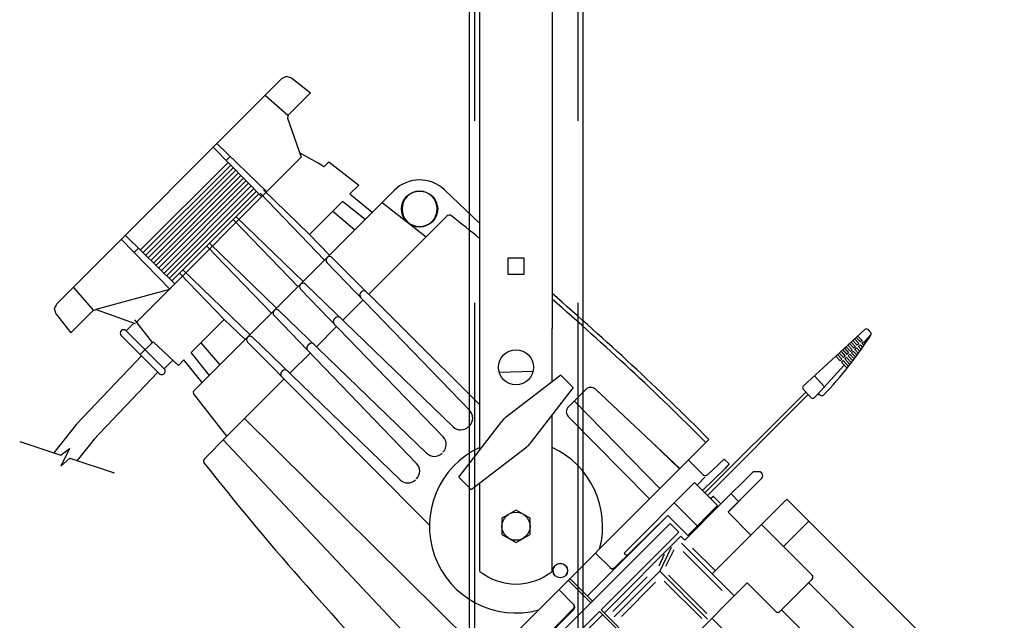
# Model space of a CAD drawing. Extents: x 235584 to 319684, y -159943 to -100543.
# Drawn here: x 261915 to 262348, y -131511 to -131247 of the extents above; entities that cross this region are included whole.
import ezdxf

# ---------------------------------------------------------------- set-up
doc = ezdxf.new("R2010")
doc.units = 0
doc.header["$LTSCALE"] = 100
doc.header["$MEASUREMENT"] = 0
doc.linetypes.add('CENTER', pattern=[50.8, 31.75, -6.35, 6.35, -6.35])
doc.linetypes.add('HID', pattern=[2.3, 1.5, -0.8])
for name, color, linetype in [('DIM', 7, 'CONTINUOUS'), ('HID', 3, 'HID'), ('OBJECT', 7, 'CONTINUOUS'), ('PA', 4, 'CONTINUOUS')]:
    doc.layers.add(name, color=color, linetype=linetype)

# ---------------------------------------------------------------- blocks, each defined once
blk = doc.blocks.new('si-fr-se')
at = {"layer": 'DIM'}
for p, q in [((353184.24, -523348.77), (353184.24, -527923.77)), ((353234.24, -523348.77), (353234.24, -527923.77))]:
    blk.add_line(p, q, dxfattribs=at)
at = {"layer": 'HID'}
for p, q in [((353186.54, -523398.77), (353186.54, -527923.77)), ((353231.94, -523398.77), (353231.94, -527923.77))]:
    blk.add_line(p, q, dxfattribs=at)
blk = doc.blocks.new('s-4--')
at = {"layer": 'OBJECT'}
for p, q in [((179164.03, -129784.47), (179164.03, -129622.08)), ((179195.78, -129622.08), (179195.78, -129782.85)), ((179076.82, -129673.13), (178977.9, -129772.05)), ((179078.98, -129672.14), (179076.82, -129673.13)), ((179081.34, -129672.83), (179078.98, -129672.14)), ((179081.34, -129672.83), (179089.59, -129679.32)), ((179089.59, -129679.32), (179079.76, -129689.14)), ((179079.76, -129689.14), (179079.37, -129690.42)), ((179079.37, -129690.42), (179085.49, -129707.58)), ((179013.36, -129779.71), (179085.49, -129707.58)), ((179095.4, -129711.77), (179097.62, -129709.55)), ((179097.62, -129709.55), (179110.73, -129719.79)), ((179038.13, -129810.35), (179126.3, -129722.18)), ((179095.72, -129752.76), (179067.36, -129723.38)), ((179089.05, -129741.46), (179068.82, -129721.92)), ((179110.73, -129719.79), (179106.83, -129723.68)), ((179148.44, -129721.89), (179164.03, -129736.66)), ((179089.05, -129741.46), (179103.58, -129726.94)), ((179113.6, -129734.87), (179103.58, -129726.94)), ((179106.83, -129723.68), (179116.7, -129731.77)), ((179120.99, -129727.49), (179140.35, -129742.61)), ((179099.33, -129731.19), (179109, -129739.48)), ((179084.03, -129764.45), (179055.66, -129735.08)), ((179086.28, -129762.2), (179056.91, -129733.84)), ((179149.5, -129733.46), (179115.17, -129767.79)), ((179005.25, -129744.69), (178977.9, -129772.05)), ((179097.88, -129750.6), (179089.05, -129741.46)), ((179072.37, -129776.11), (179044.01, -129746.74)), ((179074.62, -129773.86), (179045.25, -129745.49)), ((179164.03, -129816.35), (179098.96, -129751.68)), ((179062.93, -129785.55), (179033.56, -129757.19)), ((179159.5, -129818.78), (179096.78, -129753.83)), ((179051.63, -129778.88), (179032.09, -129758.65)), ((179147.84, -129830.43), (179085.13, -129765.5)), ((179152.26, -129826.01), (179087.33, -129763.31)), ((179111.94, -129766.72), (179111.61, -129767.04)), ((179112.67, -129770.29), (179103.77, -129779.19)), ((179112.67, -129770.29), (179103.77, -129779.19)), ((178977.01, -129774.11), (178977.99, -129771.95)), ((178977.7, -129776.47), (178977.01, -129774.11)), ((178984.18, -129784.72), (178994, -129774.9)), ((178994, -129774.9), (178995.28, -129774.51)), ((178995.28, -129774.51), (179012.45, -129780.62)), ((179140.6, -129837.67), (179075.67, -129774.96)), ((178977.7, -129776.47), (178984.18, -129784.72)), ((179020.06, -129788.91), (179012.23, -129779.07)), ((179013.65, -129780.01), (179013.36, -129779.71)), ((179051.63, -129778.88), (179037.11, -129793.41)), ((179060.77, -129787.71), (179051.63, -129778.88)), ((179136.18, -129842.09), (179073.48, -129777.16)), ((179100.52, -129778.13), (179099.96, -129778.69)), ((179008.47, -129783.79), (179011.85, -129780.41)), ((179008.47, -129783.79), (179016.82, -129792.14)), ((179101.02, -129781.95), (179092.12, -129790.85)), ((179101.02, -129781.95), (179092.12, -129790.85)), ((179195.78, -129806.29), (179195.78, -129782.85)), ((179333.36, -129783.24), (179306.25, -129808.18)), ((179334.7, -129783.29), (179335.92, -129784.62)), ((179334.76, -129783.36), (179335.79, -129784.48)), ((179014.67, -129794.3), (179006.32, -129785.95)), ((179128.95, -129849.32), (179064, -129786.61)), ((179164.03, -129836.12), (179164.03, -129784.47)), ((179328.07, -129788.1), (179329.93, -129790.13)), ((179328.82, -129787.41), (179330.68, -129789.44)), ((179329.56, -129786.73), (179331.43, -129788.75)), ((179330.2, -129786.14), (179332.06, -129788.17)), ((179332.06, -129788.17), (179331.43, -129788.75)), ((179332.91, -129789.09), (179336.15, -129785.46)), ((179014.67, -129794.3), (179020.32, -129788.64)), ((179025.17, -129800.49), (179016.82, -129792.14)), ((179029.47, -129797.24), (179020.32, -129788.64)), ((179041.36, -129789.16), (179049.65, -129798.82)), ((179141.81, -129869.24), (179061.85, -129788.79)), ((179088.87, -129789.79), (179088.3, -129790.35)), ((179323.58, -129792.23), (179325.44, -129794.26)), ((179324.33, -129791.54), (179326.19, -129793.57)), ((179325.07, -129790.86), (179326.94, -129792.88)), ((179325.83, -129790.17), (179327.69, -129792.19)), ((179326.57, -129789.48), (179328.44, -129791.51)), ((179327.69, -129792.19), (179326.94, -129792.88)), ((179327.32, -129788.79), (179329.19, -129790.82)), ((179328.22, -129792.77), (179327.47, -129793.46)), ((179328.22, -129792.77), (179329.88, -129794.57)), ((179329.19, -129790.82), (179328.44, -129791.51)), ((179329.71, -129791.39), (179328.96, -129792.08)), ((179328.96, -129792.08), (179330.49, -129793.74)), ((179329.71, -129791.39), (179331.1, -129792.9)), ((179330.68, -129789.44), (179329.93, -129790.13)), ((179331.21, -129790.01), (179330.46, -129790.7)), ((179330.46, -129790.7), (179331.7, -129792.05)), ((179331.21, -129790.01), (179332.3, -129791.2)), ((179332.59, -129788.74), (179331.96, -129789.33)), ((179331.96, -129789.33), (179332.89, -129790.35)), ((179332.59, -129788.74), (179333.4, -129789.62)), ((179015.21, -129794.84), (178986.63, -129824.93)), ((179023.02, -129802.65), (179014.67, -129794.3)), ((179033.85, -129796.66), (179031.43, -129799.09)), ((179041.94, -129806.53), (179033.85, -129796.66)), ((179045.05, -129803.43), (179037.11, -129793.41)), ((179089.36, -129793.6), (179080.46, -129802.5)), ((179089.36, -129793.6), (179080.46, -129802.5)), ((179320.59, -129794.99), (179322.45, -129797.01)), ((179321.34, -129794.3), (179323.2, -129796.32)), ((179322.08, -129793.61), (179323.95, -129795.64)), ((179323.2, -129796.32), (179322.45, -129797.01)), ((179322.83, -129792.92), (179324.7, -129794.95)), ((179323.73, -129796.9), (179322.98, -129797.59)), ((179323.73, -129796.9), (179326.12, -129799.5)), ((179324.7, -129794.95), (179323.95, -129795.64)), ((179325.22, -129795.52), (179324.47, -129796.21)), ((179324.47, -129796.21), (179326.76, -129798.69)), ((179325.22, -129795.52), (179327.39, -129797.88)), ((179326.19, -129793.57), (179325.44, -129794.26)), ((179326.72, -129794.14), (179325.97, -129794.83)), ((179325.97, -129794.83), (179328.02, -129797.06)), ((179326.72, -129794.14), (179328.65, -129796.23)), ((179327.47, -129793.46), (179329.28, -129795.43)), ((179028.41, -129797.26), (179025.17, -129800.49)), ((179031.43, -129799.09), (179029.47, -129797.24)), ((179312.39, -129812.03), (179324.16, -129798.87)), ((179322.98, -129797.59), (179325.48, -129800.31)), ((179022.4, -129802.03), (178994, -129831.93)), ((179077.96, -129805), (179052.78, -129830.18)), ((179077.21, -129801.44), (179076.89, -129801.77)), ((179187.42, -129801.68), (179172.51, -129802.13)), ((179199.66, -129803.31), (179175.07, -129822.16)), ((179199.66, -129803.31), (179205.05, -129808.7)), ((179311.2, -129803.62), (179315.62, -129808.42)), ((179205.05, -129808.7), (179186.2, -129833.29)), ((179210.6, -129809.58), (179202.92, -129817.26)), ((179216.3, -129810.88), (179214.84, -129809.51)), ((179216.29, -129810.89), (179214.84, -129809.52)), ((179251.93, -129844.4), (179214.84, -129809.52)), ((179306.2, -129809.52), (179309.64, -129813.26)), ((179306.26, -129809.59), (179307.29, -129810.71)), ((179052.78, -129830.18), (179038.07, -129811.35)), ((179263.01, -129855.1), (179307.35, -129810.77)), ((179264.09, -129856.18), (179308.43, -129811.85)), ((179312.39, -129812.03), (179310.98, -129813.32)), ((179313.73, -129812.08), (179313.75, -129812.1)), ((179243.13, -129853.21), (179205.55, -129814.63)), ((179167.89, -129928.45), (179060.53, -129822.44)), ((179195.78, -129889.56), (179195.78, -129820.79)), ((179238.62, -129857.72), (179202.91, -129821.55)), ((178986.63, -129824.93), (178976.58, -129837.45)), ((179154.76, -129848.21), (179173.6, -129823.63)), ((178994.55, -129831.29), (178986.86, -129840.87)), ((179042.92, -129840.05), (179052.78, -129830.18)), ((178961.63, -129832.46), (178979.71, -129838.49)), ((178983.49, -129835.58), (178979.69, -129843.39)), ((178979.71, -129838.49), (178983.49, -129835.58)), ((179154.58, -129941.76), (179051.17, -129831.8)), ((179160.15, -129853.6), (179184.73, -129834.76)), ((179251.85, -129844.48), (179239.44, -129832.65)), ((178979.69, -129843.39), (178983.68, -129839.81)), ((178983.68, -129839.81), (179003.12, -129846.3)), ((179264.19, -129847.04), (179271.44, -129840.22)), ((179271.44, -129840.22), (179273.6, -129842.37)), ((179255.52, -129840.82), (179150.99, -129945.35)), ((179255.7, -129840.64), (179262.07, -129847.01)), ((179271.79, -129844.52), (179261.94, -129854.03)), ((179273.6, -129842.37), (179271.79, -129844.52)), ((179154.76, -129848.21), (179160.15, -129853.6)), ((179263.11, -129848.05), (179259.54, -129851.63)), ((179284.14, -129845.77), (179269.99, -129859.92)), ((179273.22, -129863.45), (179288.04, -129848.62)), ((179287.34, -129845.77), (179284.14, -129845.77)), ((179288.04, -129846.47), (179287.34, -129845.77)), ((179164.03, -129889.56), (179164.03, -129850.63)), ((179258.46, -129850.55), (179227.47, -129881.53)), ((179261.94, -129854.03), (179258.46, -129850.55)), ((179261.94, -129854.03), (179265.46, -129857.55)), ((179265.46, -129857.55), (179266.54, -129856.47)), ((179265.46, -129857.55), (179268.57, -129860.67)), ((179277.8, -129858.87), (179274.6, -129855.66)), ((179249.51, -129859.5), (179259.63, -129869.61)), ((179269.99, -129859.92), (179254.1, -129875.8)), ((179255.43, -129873.82), (179268.57, -129860.67)), ((179299, -129857.79), (179583.36, -130142.15)), ((179211.27, -129900.38), (179246.63, -129865.02)), ((179223.29, -129887.82), (179246.5, -129865.16)), ((179246.63, -129865.02), (179255.43, -129873.82)), ((179273.13, -129863.53), (179283.19, -129873.59)), ((179213.54, -129902.65), (179247.68, -129868.51)), ((179251.53, -129872.36), (179247.68, -129868.51)), ((179297.56, -129878.62), (179287.86, -129868.92)), ((179308.7, -129867.48), (179297.56, -129878.62)), ((179251.53, -129872.36), (179217.39, -129906.5)), ((179218.75, -129907.86), (179252.45, -129874.15)), ((179252.45, -129874.15), (179254.1, -129875.8)), ((179248.16, -129879.01), (179243.11, -129889.51)), ((179252.72, -129877.18), (179275.86, -129900.32)), ((179257.59, -129879.31), (179267.53, -129889.25)), ((179310.13, -129891.19), (179297.56, -129878.62)), ((179221.42, -129888.08), (179214.84, -129881.5)), ((179227.47, -129881.53), (179228.59, -129882.65)), ((179245.12, -129882.12), (179242.67, -129887.21)), ((179249.24, -129880.1), (179245.71, -129887.42)), ((179253.36, -129880.79), (179270.5, -129897.92)), ((179222.47, -129907.13), (179237.65, -129891.94)), ((179223.02, -129909.59), (179243.11, -129889.51)), ((179243.11, -129889.51), (179264.15, -129910.55)), ((179246.92, -129891.27), (179263.75, -129908.09)), ((179266.16, -129890.62), (179275.86, -129900.32)), ((179212.81, -129903.36), (179202.89, -129893.44)), ((179211.78, -129902.33), (179202.89, -129893.44)), ((179213.54, -129902.65), (179203.61, -129892.72)), ((179212.5, -129901.61), (179203.61, -129892.72)), ((179226.28, -129909.35), (179241.29, -129894.34)), ((179281.58, -129894.6), (179241.74, -129934.44)), ((179245.07, -129893.8), (179261.55, -129910.29)), ((179294.15, -129907.18), (179281.58, -129894.6)), ((179310.13, -129892.99), (179295.94, -129907.18)), ((179308.6, -129894.52), (179415.55, -130001.46)), ((179205.1, -129903.91), (179198.76, -129897.57)), ((179212.81, -129903.36), (179178.67, -129937.5)), ((179212.76, -129903.31), (179213.54, -129902.65)), ((179205.35, -129906.31), (179175.19, -129936.46)), ((179216.67, -129907.22), (179182.53, -129941.36)), ((179184.33, -129942.28), (179218.03, -129908.58)), ((179192.82, -129918.42), (179205.11, -129906.06)), ((179242.82, -129933.36), (179216.67, -129907.22)), ((179243.53, -129932.65), (179217.39, -129906.5)), ((179403.61, -130013.4), (179296.66, -129906.46)), ((179382.72, -130026.76), (179266.07, -129910.11))]:
    blk.add_line(p, q, dxfattribs=at)
at = {"layer": 'OBJECT', "linetype": 'Continuous'}
for p, q in [((179255.52, -129840.82), (179264.77, -129831.57)), ((179273.13, -129863.53), (179283.95, -129852.72)), ((179283.19, -129873.59), (179299, -129857.79)), ((179266.16, -129890.62), (179287.86, -129868.92))]:
    blk.add_line(p, q, dxfattribs=at)
at = {"layer": 'OBJECT', "linetype": 'CENTER'}
blk.add_line((179269.99, -129859.92), (179266.54, -129856.47), dxfattribs=at)
at = {"layer": 'OBJECT', "elevation": 0}
for points in [[(179069.74, -129680.4), (179079.57, -129689.04)], [(179048.53, -129701.62), (179070.33, -129722.74)], [(179046.86, -129703.29), (179068.13, -129724.95)], [(179014.68, -129748.42), (179053.29, -129709.82)], [(179052.46, -129708.98), (179054.27, -129707.17)], [(179015.86, -129749.6), (179054.47, -129711)], [(179016.99, -129750.73), (179055.6, -129712.13)], [(179018.17, -129751.81), (179056.68, -129713.31)], [(179019.3, -129752.94), (179057.81, -129714.44)], [(179020.43, -129754.07), (179058.94, -129715.56)], [(179021.56, -129755.2), (179060.07, -129716.69)], [(179022.69, -129756.33), (179061.2, -129717.82)], [(179023.87, -129757.41), (179062.28, -129719)], [(179025.05, -129758.59), (179063.46, -129720.18)], [(179026.18, -129759.72), (179064.59, -129721.31)], [(179027.31, -129760.85), (179065.72, -129722.44)], [(179028.44, -129761.98), (179066.85, -129723.57)], [(179006.48, -129743.66), (179027.75, -129765.62)], [(179008.15, -129741.99), (179029.96, -129763.41)], [(179013.85, -129747.59), (179012.03, -129749.41)], [(178985.26, -129764.88), (178993.91, -129774.7)], [(178995.33, -129774.36), (179027.7, -129765.57)]]:
    blk.add_lwpolyline(points, dxfattribs=at)
for points in [[(179183.46, -129751.88), (179176.35, -129751.88), (179176.35, -129758.99), (179183.46, -129758.99)], [(179173.72, -129866.16), (179173.72, -129873.3), (179179.9, -129876.87), (179186.08, -129873.3), (179186.08, -129866.16), (179179.9, -129862.6)]]:
    blk.add_lwpolyline(points, close=True, dxfattribs=at)
at = {"layer": 'OBJECT'}
for centre, radius in [((179137.52, -129730.3), 7.94), ((179179.9, -129799.88), 7.73), ((179179.9, -129869.73), 6.18), ((179199.39, -129889.22), 3.21), ((179199.39, -129889.22), 3.16)]:
    blk.add_circle(centre, radius, dxfattribs=at)
for centre, radius, start, end in [((179031.49, -129810.68), 117.76, 57.1319, 62.9865), ((179137.52, -129733.41), 15.88, 46.5292, 135), ((179137.52, -129730.3), 7.75, 315, 135), ((179137.52, -129730.3), 7.75, 135, 315), ((179150.58, -129734.54), 1.52, 51.6732, 135), ((178353.54, -130742.79), 1286.76, 50.9598, 51.67316), ((179097.88, -129752.77), 1.53, 45.1739, 224), ((179086.25, -129764.42), 1.55, 46, 224), ((179113.01, -129767.79), 1.52, 45.1739, 135), ((179112.69, -129768.12), 1.52, 135, 224), ((178353.54, -130742.79), 1286.76, 45, 49.11524), ((179074.59, -129776.08), 1.55, 46, 224), ((179101.04, -129779.77), 1.52, 135, 224), ((179101.6, -129779.21), 1.52, 46, 135), ((179007.39, -129784.87), 1.52, 45, 225), ((179334, -129783.94), 0.952, 42.619, 132.619), ((179062.94, -129787.71), 1.53, 46, 224.8261), ((179187.05, -129689.54), 177.3, 316.2592, 327.2457), ((179335.22, -129785.26), 0.952, 347.7784, 42.619), ((179089.38, -129791.43), 1.52, 135, 224), ((179089.94, -129790.86), 1.52, 46, 135), ((179028.95, -129797.8), 0.762, 46.745, 135), ((179024.1, -129801.57), 1.52, 225, 45), ((179078.29, -129802.52), 1.52, 46, 135), ((179077.96, -129802.84), 1.52, 135, 224.8261), ((179212.75, -129811.74), 3.05, 46.7585, 135), ((179212.75, -129811.74), 3.05, 46.8842, 135), ((179306.9, -129808.88), 0.952, 132.619, 222.619), ((179038.67, -129810.88), 0.762, 135, 218), ((179310.34, -129812.61), 0.952, 222.619, 312.619), ((179313.03, -129812.73), 0.952, 42.619, 132.619), ((179314.45, -129811.46), 0.952, 222.619, 315.8842), ((179205.08, -129819.41), 3.05, 135, 224.6372), ((179156.02, -129822.13), 4.83, 315, 44), ((179179.9, -129828.46), 7.94, 127.4706, 142.5294), ((179155.61, -129822.54), 4.83, 226, 315), ((179144.37, -129833.79), 4.83, 315, 44), ((179179.9, -129869.73), 38.1, 114.6243, 285.0736), ((179179.9, -129828.46), 7.94, 307.4706, 322.5294), ((179179.9, -129869.73), 38.1, 344.9264, 65.3757), ((179043.99, -129841.13), 1.52, 135, 218.3268), ((179143.96, -129834.2), 4.83, 226, 315), ((180052.25, -129044.09), 1286.76, 218.32684, 224.19697), ((179132.71, -129845.44), 4.83, 315, 44), ((179263.14, -129845.93), 1.52, 225, 313.2508), ((179286.96, -129847.55), 1.52, 315, 45), ((179132.3, -129845.85), 4.83, 226, 315), ((179222.23, -129886.73), 1.52, 225, 314.3282), ((179179.9, -129869.73), 25.4, 231.3178, 308.6822), ((179222.5, -129887), 1.52, 225, 315), ((179309.23, -129892.09), 1.27, 315, 45), ((179204.03, -129904.99), 1.52, 315.1628, 45), ((179204.27, -129905.23), 1.52, 315, 45), ((179295.05, -129906.28), 1.27, 225, 315)]:
    blk.add_arc(centre, radius, start, end, dxfattribs=at)
at = {"layer": 'OBJECT', "linetype": 'Continuous'}
blk.add_arc((178354.89, -130741.45), 1286.76, 45, 49.19453, dxfattribs=at)

msp = doc.modelspace()

# ---------------------------------------------------------------- block references
at = {"layer": 'PA', "color": 2, "xscale": -1}
msp.add_blockref('si-fr-se', (615347.38, 393867.26), dxfattribs=at)
at = {"layer": 'PA', "color": 0}
msp.add_blockref('s-4--', (82953.82, -1600), dxfattribs=at)

doc.saveas('drawing.dxf')
